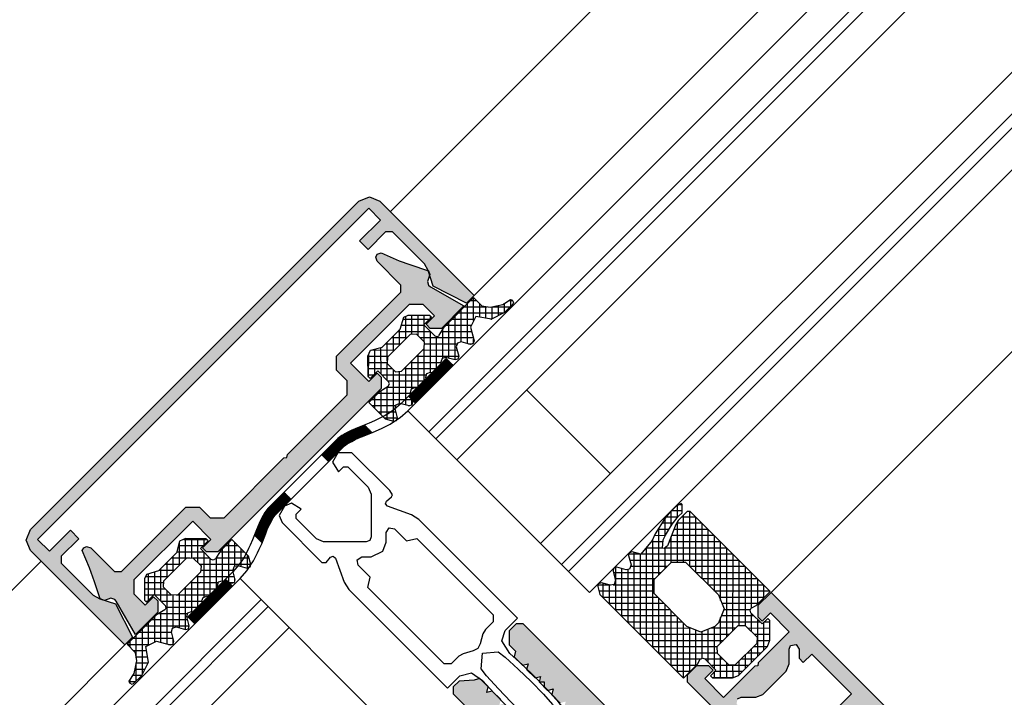
# Model space of a CAD drawing. Units: inches. Extents: x -964 to 38127, y -9554 to 17239.
# Drawn here: x 3870 to 3880, y -696 to -689 of the extents above; entities that cross this region are included whole.
import ezdxf

# ---------------------------------------------------------------- set-up
doc = ezdxf.new("R2010")
doc.units = ezdxf.units.IN
doc.header["$MEASUREMENT"] = 0
doc.linetypes.add('AUSGEZOGEN', pattern=[0])
doc.layers.add('SERRAMENTI', color=9, linetype='Continuous')
pattern_1 = [(270, (-1058177.459479412, -1107517.12373178), (0.0625, -2.811648535996632e-12), []), (359.9999999999999, (-1058177.459479412, -1107517.12373178), (2.811648535996632e-12, 0.0625), [])]

# ---------------------------------------------------------------- blocks, each defined once
blk = doc.blocks.new('A$C51453940')
at = {"linetype": 'Continuous'}
h = blk.add_hatch(dxfattribs=at)
h.set_pattern_fill('ANSI31,_I', color=256, scale=0.9, angle=270, style=2)
h.set_pattern_definition([(315, (-37790.18593197347, -21600.71485260077), (0.07954951288348662, 0.07954951288348658), [])])
h.paths.add_polyline_path([(2.023660249613994, 31.60108145053528), (3.023660249613958, 31.60108145053528), (3.023660249607929, 36.97987505188212), (2.023660249607929, 36.97987505188212)])
h.paths.add_polyline_path([(1.316984764904189, 24.67577429527955), (1.461297683003058, 25.04654898480657), (1.62622569819355, 25.41732367433345), (2.040279553328787, 26.37637033319334), (0.951061957318321, 26.37637033319333), (0.71031094138018, 25.81873403879941), (0.5379877897139513, 25.43133434214542), (0.3732823198806761, 25.00816626929009), (0.2409367410000051, 24.58943170712142), (0.0527412043738875, 24.00953925571957), (-1.306696503888816e-06, 23.48985643742344), (-1.306696503888816e-06, 21.17933419792098), (0.9999986933034961, 21.17933419792098), (0.9999986933034961, 23.43924153360058), (1.036853246274404, 23.8023770303298), (1.19328694389699, 24.2844007914574)])
h.paths.add_polyline_path([(0.9999986933034962, 15.80054059657414), (-1.306696503888816e-06, 15.80054059657414), (-1.306696503888815e-06, 13.49001835707168), (0.05274120437388711, 12.97033553877554), (0.2409367410000721, 12.39044308737351), (0.3732823198806705, 11.97170852520503), (0.5379877897139622, 11.54854045234969), (0.710310941380161, 11.16114075569569), (0.9510619573183284, 10.60350446130178), (2.040279553328784, 10.60350446130178), (1.626225698193546, 11.56255112016158), (1.461297683003072, 11.93332580968854), (1.31698476490419, 12.30410049921555), (1.193286943896986, 12.69547400303781), (1.036853246274404, 13.1774977641653), (0.9999986933034962, 13.54063326089454)])
h.paths.add_polyline_path([(3.023660249613958, 5.378793343959842), (2.023660249613995, 5.378793343959843), (2.023660249607929, -2.573870006017387e-07), (3.023660249607929, -2.573870006017387e-07)])
for p, q in [((3.023660249615205, 31.60108145053528), (2.023660249615205, 31.60108145053528)), ((2.040279553330038, 26.37637033319334), (0.9510619573193253, 26.37637033319334)), ((0.9999986933034961, 21.17933419792098), (-1.306696503888816e-06, 21.17933419792098)), ((0.9999986933034961, 15.80054059657414), (-1.306696503888816e-06, 15.80054059657414)), ((2.040279553330038, 10.60350446130178), (0.9510619573193253, 10.60350446130178)), ((3.023660249615205, 5.378793343959842), (2.023660249615205, 5.378793343959842))]:
    blk.add_line(p, q, dxfattribs=at)
at = {"color": 1, "linetype": 'Continuous'}
blk.add_lwpolyline([(3.023660249607929, 36.97987505188212), (3.023660249615205, 30.48993739725483), (2.94564620051824, 29.47525041262634), (2.821951998732402, 28.79549747646161), (2.718872894045489, 28.28053108686436), (2.430247057840461, 27.41538882203531), (2.285934139741585, 27.02401531821306), (2.079775930360483, 26.46785328392434), (1.626225698193593, 25.4173236743336), (1.461297683003068, 25.04654898480658), (1.316984764904191, 24.67577429527955), (1.193286943896965, 24.2844007914573), (1.036853246274404, 23.80237703032981), (0.9999986933034961, 23.43924153360058), (0.9999986933034961, 13.54063326089454), (1.036853246274404, 13.17749776416531), (1.193286943896965, 12.69547400303782), (1.316984764904191, 12.30410049921556), (1.461297683003068, 11.93332580968854), (1.626225698193593, 11.56255112016152), (2.079775930360483, 10.51202151057078), (2.285934139741585, 9.955859476282058), (2.430247057840461, 9.564485972459806), (2.718872894045489, 8.69934370763076), (2.821951998732402, 8.184377318033512), (2.94564620051824, 7.50462438186878), (3.023660249615205, 6.489937397240283), (3.023660249607929, -2.573870006017387e-07), (2.023660249607929, -2.573870006017387e-07), (2.023660249615205, 6.451551619680686), (1.952550433241413, 7.376438944331312), (1.839679834185517, 7.996711519848759), (1.750552518387849, 8.441977048387344), (1.486591368200607, 9.233188085840084), (1.347982546933054, 9.609092202768807), (1.151262077655701, 10.13979363205726), (0.7103109413801576, 11.16114075569567), (0.5379877897139522, 11.5485404523497), (0.3732823198806727, 11.97170852520503), (0.2409367410000414, 12.39044308737357), (0.05274120437388774, 12.97033553877554), (-1.306696503888816e-06, 13.49001835707168), (-1.306696503888816e-06, 23.48985643742344), (0.05274120437388774, 24.00953925571957), (0.2409367410000414, 24.58943170712155), (0.3732823198806727, 25.00816626929009), (0.5379877897139522, 25.43133434214542), (0.7103109413801576, 25.81873403879945), (1.151262077655701, 26.84008116243785), (1.347982546933054, 27.37078259172631), (1.486591368200607, 27.74668670865503), (1.750552518387849, 28.53789774610777), (1.839679834185517, 28.98316327464636), (1.952550433241413, 29.60343585016381), (2.023660249615205, 30.52832317481443), (2.023660249607929, 36.97987505188212)], close=True, dxfattribs=at)
blk = doc.blocks.new('224809')
at = {"color": 7, "linetype": 'AUSGEZOGEN'}
for p, q in [((-1.99999988, 10.39000034), (-2.85999966, 9.89000034)), ((-1.13999987, 9.89000034), (-1.99999988, 10.39000034)), ((-2.85999966, 9.89000034), (-3.68999982, 8.46000004)), ((-2.42999959, 8.94000053), (-1.99999952, 9.19000053)), ((-1.99999952, 9.19000053), (-1.56999958, 8.94000053)), ((-0.30999994, 8.46000004), (-1.13999987, 9.89000034)), ((-3.68999982, 8.46000004), (-3.87999988, 7.900000099999999)), ((-3.12999964, 7.73000145), (-2.42999959, 8.94000053)), ((-1.56999958, 8.94000053), (-0.86999953, 7.73000097)), ((-0.11999996, 7.88999987), (-0.30999994, 8.46000004)), ((-3.93999982, 7.38999987), (-4.02999973, 5.57000017)), ((-3.87999988, 7.900000099999999), (-3.93999982, 7.38999987)), ((-3.42999959, 5.69000149), (-3.32999945, 7.0700016)), ((-3.32999945, 7.0700016), (-3.12999964, 7.73000145)), ((-0.86999953, 7.73000097), (-0.67999953, 7.07000113)), ((-0.67999953, 7.07000113), (-0.57999951, 5.69000101)), ((-0.05999997, 7.38999987), (-0.11999996, 7.88999987)), ((0.03000003, 5.57000017), (-0.05999997, 7.38999987)), ((-4.03999949, 5.21000004), (-4.34999943, 4.88999987)), ((-4.02999973, 5.57000017), (-4.03999949, 5.21000004)), ((-3.45999956, 3.89000154), (-3.42999959, 5.69000149)), ((-0.57999951, 5.69000101), (-0.53999954, 3.89000106)), ((0.03000003, 5.21000004), (0.03000003, 5.57000017)), ((0.35000002, 4.88999987), (0.03000003, 5.21000004)), ((-4.34999943, 4.88999987), (-4.04999971, 4.57000017)), ((-4.04999971, 4.57000017), (-4.05999947, 3.81999993)), ((0.05000006, 4.57000017), (0.35000002, 4.88999987)), ((0.06000005, 3.81999993), (0.05000006, 4.57000017)), ((-4.05999947, 3.81999993), (-4.02999973, 2.07999992)), ((-3.42999959, 2.08000135), (-3.45999956, 3.89000154)), ((-0.53999954, 3.89000106), (-0.57999951, 2.08000088)), ((0.03000005, 2.07999992), (0.06000005, 3.81999993)), ((-4.02999973, 2.07999992), (-3.93999958, 0.34000003)), ((-3.32999945, 0.2800014), (-3.42999959, 2.08000135)), ((-0.57999951, 2.08000088), (-0.67999953, 0.28000093)), ((-0.05999994, 0.34000003), (0.03000005, 2.07999992)), ((-3.93999958, 0.34000003), (-4.28999949, -1.12)), ((-3.21999955, -0.58999908), (-3.32999945, 0.28000093)), ((-0.67999953, 0.28000093), (-0.77999949, -0.58999908)), ((0.18000007, -1), (-0.05999994, 0.34000003)), ((-1.99999952, -1.60999906), (-3.21999955, -0.58999908)), ((-0.77999949, -0.58999908), (-1.99999952, -1.60999906)), ((-6.99999952, -1.61000001), (-6.99999952, -15.75)), ((-5.24999952, -1.61000001), (-6.99999952, -1.61000001)), ((-4.28999949, -1.12), (-5.24999952, -1.61000001)), ((1.24000001, -1.61000001), (0.18000007, -1)), ((3, -1.61000001), (1.24000001, -1.61000001)), ((3.00000048, -15.75), (3.00000048, -1.60999966)), ((-3.9199996, -3.09999943), (-3.4199996, -2.96999955)), ((-3.4199996, -2.96999955), (-2.49999952, -2.43999958)), ((-2.49999952, -2.43999958), (-1.99999952, -2.29999948)), ((-1.99999952, -2.29999948), (-1.49999952, -2.43999958)), ((-1.49999952, -2.43999958), (-0.57999951, -2.96999955)), ((-0.57999951, -2.96999955), (-0.07999951, -3.09999943)), ((-5.49999952, -3.59999943), (-4.99999952, -3.09999943)), ((-5.49999952, -14.50999832), (-5.49999952, -3.59999847)), ((-4.99999952, -3.09999943), (-3.9199996, -3.09999943)), ((-0.07999951, -3.09999943), (1.00000048, -3.09999943)), ((1.00000048, -3.09999943), (1.50000048, -3.59999943)), ((1.50000048, -3.59999943), (1.50000048, -14.50999928)), ((-4.59999943, -15.10999775), (-5.49999952, -14.50999832)), ((1.50000048, -14.50999928), (0.6000005, -15.1099987)), ((-6.99999952, -15.75), (-6.80999947, -16.59000015)), ((-4.59999943, -16.80999756), (-4.59999943, -15.10999775)), ((0.6000005, -15.1099987), (0.6000005, -16.80999756)), ((2.81000042, -16.59000015), (3.00000048, -15.75)), ((-6.80999947, -16.59000015), (-5.71999931, -18.94000053)), ((-4.28999949, -17.26999855), (-4.59999943, -16.80999756)), ((-3.05999947, -16.46999741), (-3.74999952, -17.15999794)), ((-2.1699996, -16.03999901), (-3.05999947, -16.46999741)), ((-0.93999946, -16.46999741), (-2.1699996, -16.03999901)), ((-0.24999949, -17.15999794), (-0.93999946, -16.46999741)), ((0.6000005, -16.80999756), (0.29000047, -17.26999855)), ((1.72000051, -18.94000053), (2.81000042, -16.59000015)), ((-5.40999937, -20.95000076), (-2.34999943, -17.89999962)), ((-3.74999952, -17.15999794), (-4.28999949, -17.26999855)), ((-2.34999943, -17.89999962), (-1.99999952, -17.75)), ((-1.99999952, -17.75), (-1.6499995, -17.89999962)), ((-1.6499995, -17.89999962), (1.41000044, -20.95000076)), ((0.29000047, -17.26999855), (-0.24999949, -17.15999794)), ((-6.89999962, -19.37999916), (-6.99999952, -19.89999962)), ((-6.99999952, -19.89999962), (-6.99999952, -25.29999924)), ((-6.6699996, -19.29999924), (-6.89999962, -19.37999916)), ((-6.0199995, -19.36000061), (-6.6699996, -19.29999924)), ((-5.74999952, -19.23999977), (-6.0199995, -19.36000061)), ((-5.71999931, -18.94000053), (-5.74999952, -19.23999977)), ((1.75000048, -19.23999977), (1.72000051, -18.94000053)), ((2.02000046, -19.36000061), (1.75000048, -19.23999977)), ((2.68000054, -19.29999924), (2.02000046, -19.36000061)), ((3.00000048, -19.60000038), (2.68000054, -19.29999924)), ((3.00000048, -25.29999924), (3.00000048, -19.60000038)), ((-5.69999933, -21.65999985), (-5.40999937, -20.95000076)), ((-5.69999933, -24.60000038), (-5.69999933, -21.65999985)), ((1.41000044, -20.95000076), (1.70000052, -21.65999985)), ((1.70000052, -21.65999985), (1.70000052, -24.60000038)), ((-5.39999962, -24.89999962), (-5.69999933, -24.60000038)), ((-4.64999962, -24.89999962), (-5.39999962, -24.89999962)), ((-4.93999958, -26.01000023), (-4.64999962, -24.89999962)), ((0.65000045, -24.89999962), (0.94000047, -26.01000023)), ((1.40000045, -24.89999962), (0.65000045, -24.89999962)), ((1.70000052, -24.60000038), (1.40000045, -24.89999962)), ((-6.99999952, -25.29999924), (-5.99999952, -26.29999924)), ((2.71000051, -26.01000023), (3.00000048, -25.29999924)), ((-5.99999952, -26.29999924), (-4.93999958, -26.01000023)), ((0.94000047, -26.01000023), (1.65000045, -26.29999924)), ((1.65000045, -26.29999924), (2.71000051, -26.01000023))]:
    blk.add_line(p, q, dxfattribs=at)

msp = doc.modelspace()

# ---------------------------------------------------------------- hatches: boundary and pattern name
at = {"layer": 'SERRAMENTI'}
for points in [[(3870.493935430357, -694.4031391564113), (3870.450094809905, -694.297073139378), (3870.493935430284, -694.1910071222719), (3873.817337302062, -690.8676052507926), (3873.923403312176, -690.8237646374237), (3874.029469332087, -690.8676052549981), (3874.98406348667, -691.822199409673), (3874.906281745025, -691.8999811513113), (3874.568991810316, -691.7281542034962), (3874.518787228903, -691.5690551776988), (3874.479896355948, -691.5018800334637), (3874.156748556961, -691.1787322344517), (3874.08603787886, -691.1787322345317), (3873.909261183555, -691.3555089298152), (3873.824408369779, -691.2706561160358), (3874.036540404177, -691.0585240816563), (3873.916332251392, -690.9383159288609), (3870.564646108425, -694.2900020715224), (3870.68485426121, -694.410210224325), (3870.896986295524, -694.1980781900256), (3870.981839109299, -694.2829310038123), (3870.805062414078, -694.4597076990158), (3870.805062413994, -694.5304183771204), (3871.128210212981, -694.8535661761325), (3871.195385357132, -694.8924570491781), (3871.354484382919, -694.9426616306064), (3871.526311330781, -695.2799515652496), (3871.448529584941, -695.3577333110861)], [(3871.554595601978, -695.2516672940601), (3871.36014123715, -694.9157915730011), (3871.345999101512, -694.898821010267), (3871.305694015045, -694.8853859812789), (3871.24205440468, -694.9080133983643), (3871.197506675391, -694.8917499444633), (3871.139523921483, -694.7178016742382), (3871.088612233092, -694.5777945316204), (3871.017194448345, -694.4017249430526), (3871.031336583947, -694.3748548853673), (3871.058913748486, -694.3614198564665), (3871.102047262088, -694.3748548853309), (3871.3424635677, -694.6152711909654), (3871.413174245885, -694.6152711909654), (3872.063712484469, -693.964732952436), (3872.205133840715, -693.9647329523195), (3872.311199857904, -694.0707989695202), (3872.45262121415, -694.0707989695711), (3873.05719751216, -693.4662226716155), (3873.089017317219, -693.4626871377459), (3873.092552851173, -693.4308673326068), (3873.697129149183, -692.8262910346511), (3873.697129149066, -692.6848696784855), (3873.591063131877, -692.5788036612848), (3873.591063131924, -692.4373823051192), (3874.241601370675, -691.7868440664297), (3874.241601370675, -691.716133388245), (3874.001185065066, -691.4757170826106), (3873.987042929475, -691.4332906757463), (3874.001185065026, -691.4050064045496), (3874.043611472021, -691.3908642688311), (3874.22533791469, -691.4707673351277), (3874.333525252161, -691.5096582082169), (3874.519494335596, -691.5740049252763), (3874.533636471228, -691.6093602643723), (3874.51171616112, -691.6807780492072), (3874.522322762889, -691.7168404949898), (3874.541414645857, -691.73310395103), (3874.877997473752, -691.9282654225808), (3874.651723303716, -692.1545395925987), (3874.538586218659, -692.154539592635), (3874.496159811795, -692.1121131857635), (3874.581012625618, -692.0272603719404), (3874.467875540653, -691.9141232869642), (3874.326454184407, -691.9141232869206), (3873.732484488122, -692.5080929831511), (3873.916332251232, -692.6919407462683), (3874.001185064975, -692.6070879325398), (3874.04361146476, -692.6495143323318), (3874.043611463443, -692.7626514159401), (3872.38898159541, -694.4172812838206), (3872.275844511802, -694.4172812851302), (3872.23341811201, -694.3748548853382), (3872.318270925673, -694.2900020716897), (3872.134423162563, -694.1061543085652), (3871.540453395653, -694.7001240754234), (3871.54045339569, -694.8415454316691), (3871.653590480655, -694.9546825166453), (3871.738443294395, -694.8698297029096), (3871.780869701266, -694.9122561097811), (3871.780869701302, -695.02539319475)]]:
    msp.add_hatch(color=8, dxfattribs=at).paths.add_polyline_path(points)
h = msp.add_hatch(dxfattribs=at)
h.set_pattern_fill('ANSI37', color=1, scale=0.5, angle=135.0000000025775, style=0)
h.set_pattern_definition(pattern_1)
h.paths.add_polyline_path([(3874.086037882189, -693.0737784188877), (3873.916332247602, -692.9040727842857), (3874.030883546824, -692.7895214850705), (3874.114322151381, -692.7400240074621), (3874.126342963733, -692.715275268738), (3874.117857688791, -692.6954762824516), (3874.008256132751, -692.5858747264047), (3873.930474386747, -692.6636564724085), (3873.909261181852, -692.6424432675103), (3873.908554072328, -692.4352609720136), (3873.935424146934, -692.375864016698), (3874.052803861352, -692.3433371018673), (3874.233116103984, -692.1630248592464), (3874.27129986808, -692.0399882955808), (3874.316554699944, -692.0201892993409), (3874.531515159328, -692.0201892985624), (3874.552728364142, -692.0414025033806), (3874.474946624556, -692.1191842429598), (3874.584548176434, -692.2287857948522), (3874.611418208602, -692.2372711016924), (3874.624853258007, -692.2309071130348), (3874.62909587815, -692.2252502807441), (3874.678593355598, -692.1418116763507), (3874.976992436386, -691.8434125955955), (3875.061138147586, -691.9275583067993), (3875.143869612726, -691.9409933398256), (3875.271855935833, -691.9120020056998), (3875.34963770867, -691.8625044773053), (3875.368729557107, -691.8674542707795), (3875.381457534393, -691.8929100567966), (3875.375093561903, -691.9105877263846), (3875.291654940553, -691.994026347731), (3875.157304645123, -692.0619086354036), (3874.99891270911, -692.033624357251), (3874.945172627609, -692.1425187817349), (3874.982649284957, -692.280404607618), (3874.974871101142, -692.3093960089591), (3874.946586822913, -692.3164670696551), (3874.850420274372, -692.2924254455265), (3874.813650740172, -692.3037391256639), (3874.802337059205, -692.3405086606854), (3874.827085806526, -692.4359680860343), (3874.819307622711, -692.4649594873754), (3874.791023344482, -692.4720305480714), (3874.694856829941, -692.4479888899423), (3874.658087261741, -692.4593026040802), (3874.646773546861, -692.4960721730149), (3874.671522294098, -692.5915315984439), (3874.661622809104, -692.6226443009709), (3874.635459866055, -692.6275940264877), (3874.539293317597, -692.6021381901282), (3874.502523766354, -692.6148660994568), (3874.491210069253, -692.651635650609), (3874.51595881649, -692.747095076038), (3874.508887755626, -692.7753793544307), (3874.479896370663, -692.7831575218643), (3874.383729831345, -692.7577016763589), (3874.346960271007, -692.7690153827189), (3874.334939463508, -692.8064920441884), (3874.36039531682, -692.9026585756928), (3874.353324256783, -692.9309428532633), (3874.324332872395, -692.9387210201148), (3874.232408976681, -692.9146793796008), (3874.185739926947, -692.9302357267716), (3874.180790184386, -692.966298171892), (3874.205538915492, -693.0589291565611), (3874.194225217485, -693.0914560707006), (3874.168769364165, -693.0956987078807)])
h.paths.add_polyline_path([(3874.186447050692, -692.5929457935326), (3874.24655112793, -692.5879960424991), (3874.477067937867, -692.3574792325799), (3874.480603451982, -692.294546738869), (3874.398579067521, -692.2125223544044), (3874.335646577347, -692.2160578720486), (3874.105129751031, -692.446574698346), (3874.101594216503, -692.5095072053937), (3874.177961751669, -692.585874740571)], flags=16)
h = msp.add_hatch(dxfattribs=at)
h.set_pattern_fill('ANSI37', color=1, scale=0.5, angle=135.0000000025775, style=0)
h.set_pattern_definition(pattern_1)
h.paths.add_polyline_path([(3877.137203710132, -695.170350085149), (3876.804863523052, -694.8380098980397), (3876.804863523015, -694.696588541794), (3876.981640218237, -694.5198118465833), (3877.123061574483, -694.5198118466342), (3877.455401761563, -694.8521520337436), (3877.513384517693, -694.9935733899092), (3877.455401761632, -695.134994746235), (3877.42004642254, -695.1703500853237), (3877.27862506629, -695.2283328412941)], flags=16)
h.paths.add_polyline_path([(3877.978660708926, -694.8167966239616), (3877.169023444534, -694.0071593594967), (3877.140739173301, -694.0071593595403), (3877.049522398553, -694.0983761342777), (3877.024066554495, -694.1393883275141), (3876.941335060983, -694.3550558958505), (3876.907393935646, -694.3819259534557), (3876.889716265934, -694.3769762060747), (3876.894666013519, -694.2928304991128), (3876.918707644068, -694.2461614514814), (3876.959012730622, -694.17898630729), (3876.988711215443, -694.135145686827), (3877.052350825688, -694.0559497274062), (3877.08699905801, -694.0198872815436), (3877.088413272344, -693.9364486805698), (3877.077806670532, -693.9272562925526), (3877.026187874784, -693.9534192441188), (3876.980933040733, -694.0000882917138), (3876.946284808539, -694.0389791646285), (3876.913757896578, -694.0799913579522), (3876.815470054011, -694.2348477430551), (3876.784357355598, -694.3013157804726), (3876.671220270662, -694.439908709579), (3876.582831922933, -694.416574185836), (3876.550305011016, -694.4278878942987), (3876.546062370373, -694.4533437383925), (3876.570811107653, -694.545974726765), (3876.555961865321, -694.5905224539147), (3876.520606526188, -694.5961793082297), (3876.427268431165, -694.5721376775891), (3876.394034412355, -694.5841584929494), (3876.391205985175, -694.6110285506711), (3876.415247615801, -694.7015382185982), (3876.398984159925, -694.7475001592957), (3876.363628820793, -694.7531570136107), (3876.2709978325, -694.7284082762399), (3876.238470920587, -694.7397219846953), (3876.234228279864, -694.7651778288764), (3876.256148590088, -694.8479093222104), (3877.101848328621, -695.6936090608269), (3877.243269684834, -695.5521877046249), (3877.272261062761, -695.5019831232476), (3877.297716906978, -695.4906694147485), (3877.317515895982, -695.4991546952133), (3877.430652953539, -695.6122917527737), (3877.374084411069, -695.6688602952399), (3877.395297614479, -695.6900734986539), (3877.597530153958, -695.6900734986611), (3877.659048443922, -695.6667389749691), (3877.952497758153, -695.3732896607671), (3877.975125175079, -695.3096500505617), (3877.975125175042, -695.1102459381418), (3877.953912042383, -695.0890328054793), (3877.897343499913, -695.1456013479383), (3877.784206377906, -695.0324642259202), (3877.775721098231, -695.0055941698793), (3877.787034806566, -694.9872093936483), (3877.837239388111, -694.9582180155612)])
h.paths.add_polyline_path([(3877.727637837041, -695.1597434481719), (3877.846431811675, -695.278537422817), (3877.84289620701, -695.3414698556207), (3877.626521531969, -695.5578445306364), (3877.563589099169, -695.5613801352938), (3877.444795124538, -695.4425861606487), (3877.442673802572, -695.3739968012214), (3877.656927157332, -695.1597434464838)], flags=16)
h = msp.add_hatch(dxfattribs=at)
h.set_pattern_fill('ANSI37', color=1, scale=0.5, angle=135.0000000025775, style=0)
h.set_pattern_definition([(359.9999999999999, (1110696.750157515, 1061357.085710007), (-2.81164506654968e-12, -0.0625), []), (270, (1110696.750157515, 1061357.085710007), (-0.0625, 2.81164506654968e-12), [])])
h.paths.add_polyline_path([(3872.70010859819, -694.4597077027629), (3872.530402963599, -694.2900020681609), (3872.415851664377, -694.4045533673689), (3872.366354186845, -694.4879919718423), (3872.34160544804, -694.5000127842777), (3872.321806461754, -694.4915275093281), (3872.212204905714, -694.3819259532811), (3872.289986651722, -694.3041442072845), (3872.268773446827, -694.2829310023862), (3872.061591151414, -694.2822238927602), (3872.002194196015, -694.3090939674421), (3871.96966728117, -694.4264736818641), (3871.789355038538, -694.6067859244777), (3871.666318474949, -694.644969688472), (3871.646519478702, -694.6902245203437), (3871.646519477908, -694.9051849797233), (3871.667732682723, -694.9263981845415), (3871.745514422309, -694.8486164449623), (3871.855115974191, -694.9582179968547), (3871.863601280951, -694.9850880291033), (3871.857237292286, -694.9985230785005), (3871.851580459992, -695.0027656986476), (3871.768141855602, -695.0522631760887), (3871.469742774898, -695.3506622567638), (3871.553888486098, -695.4348079679748), (3871.567323519033, -695.5175394332018), (3871.538332184897, -695.6455257562975), (3871.488834656491, -695.7233075291351), (3871.493784449965, -695.7423993775719), (3871.519240235983, -695.7551273548579), (3871.536917905571, -695.7487633823748), (3871.620356526924, -695.6653247610284), (3871.688238814691, -695.5309744655224), (3871.659954536553, -695.3725825295096), (3871.768848960965, -695.3188424480959), (3871.90673478692, -695.3563191053745), (3871.935726188265, -695.3485409215627), (3871.942797248965, -695.3202566433374), (3871.918755624756, -695.22409009488), (3871.930069304901, -695.1873205606735), (3871.966838839922, -695.1760068797139), (3872.062298265351, -695.2007556269582), (3872.091289666612, -695.1929774432338), (3872.098360727392, -695.1646931649211), (3872.07431906927, -695.068526650377), (3872.085632783332, -695.0317570822572), (3872.12240235227, -695.0204433673844), (3872.217861777695, -695.0451921146287), (3872.248974480302, -695.0352926295509), (3872.253924205739, -695.0091296865849), (3872.228468369387, -694.9129631381275), (3872.241196278719, -694.8761935868879), (3872.277965829959, -694.8648798897029), (3872.373425255304, -694.8896286370345), (3872.401709533697, -694.8825575761712), (3872.40948770121, -694.8535661911283), (3872.38403185572, -694.7573996518095), (3872.395345561999, -694.720630091555), (3872.432822223469, -694.70860928406), (3872.528988754973, -694.7340651373797), (3872.557273032544, -694.7269940773458), (3872.565051199399, -694.6980026929577), (3872.541009558892, -694.6060787972365), (3872.556565906063, -694.5594097475023), (3872.592628351187, -694.5544600049525), (3872.685259335936, -694.5792087359787), (3872.717786250076, -694.5678950379788), (3872.72202888726, -694.5424391846591)])
h.paths.add_polyline_path([(3872.219275972828, -694.5601168712219), (3872.214326221867, -694.6202209483799), (3871.98380941185, -694.8507377583792), (3871.920876918215, -694.8542732724), (3871.838852533758, -694.7722488879353), (3871.842388051329, -694.7093163978407), (3872.072904877648, -694.4787995715433), (3872.13583738478, -694.4752640369388), (3872.212204919946, -694.5516315721161)], flags=16)
h = msp.add_hatch(color=8, dxfattribs=at)
h.paths.add_polyline_path([(3885.319136193706, -702.3467767476304), (3881.984420623845, -705.6814923171896), (3881.878354471482, -705.7253327275666), (3881.772288589906, -705.6814923169786), (3874.453733404891, -698.3629371312982), (3874.585255983839, -698.2285876794394), (3874.701221048381, -698.2285870055839), (3874.743646807197, -698.2710127649025), (3874.658793939787, -698.3558656324731), (3874.849713634063, -698.5467853267673), (3875.16437620567, -698.2321227551929), (3875.196195795259, -698.2285870055257), (3875.199731544515, -698.1967674161842), (3875.514393981779, -697.8821049791131), (3875.323474287256, -697.6911852850662), (3875.238621487093, -697.7760380852178), (3875.196195728029, -697.7336123259865), (3875.196195795001, -697.6077473380992), (3875.28811894825, -697.5144085896809), (3875.358829626479, -697.5144085897318), (3876.21442926304, -698.3700082263658), (3876.285139940854, -698.3700082264895), (3876.681119765373, -697.9740284020063), (3876.724253187029, -697.8842256739936), (3876.681119765875, -697.761896367947), (3874.77193145638, -695.8527080582771), (3874.771224333228, -695.7827045031645), (3874.831328436689, -695.7226003997112), (3874.982649244714, -695.7127009478118), (3875.040520878625, -695.6971746624677), (3875.040985828047, -695.6974983613381), (3875.126191565581, -695.7827040987086), (3875.11134292767, -695.838566138822), (3875.165576900632, -695.8241489293123), (3875.185589128978, -695.846344309588), (3875.252090094858, -695.9151786427228), (3875.238622364028, -695.9658455751905), (3875.288285027571, -695.9526435730859), (3875.306504389482, -695.9715022111614), (3875.360244522428, -696.0238281319598), (3875.361658717491, -696.0676687283394), (3875.372667567219, -696.0676687315117), (3875.365900721401, -696.0931239324109), (3875.4184110352, -696.0791662130341), (3875.432369416008, -696.0931245940064), (3875.477388583604, -696.1339011169312), (3875.508029874985, -696.1645424083163), (3875.493180157515, -696.2204033686994), (3875.549042197545, -696.2055547308755), (3875.635309311219, -696.2918218445611), (3875.620459593832, -696.3476828050316), (3875.676320554798, -696.3328330881395), (3875.762587668592, -696.4191002017815), (3875.747739030769, -696.4749622419749), (3875.803599991195, -696.4601125245517), (3875.889867104746, -696.5463796381136), (3875.875018466963, -696.6022416785108), (3875.930879427513, -696.5873919608839), (3876.06876503388, -696.7252775672587), (3876.28513994121, -696.7832604366322), (3876.384135133838, -696.7578049544954), (3876.408883627795, -696.6595167497344), (3876.351607746634, -696.4424348547018), (3876.277362397894, -696.3681895067766), (3876.292211036009, -696.3123274658847), (3876.23634899631, -696.3271761046981), (3876.150082961743, -696.2409100697896), (3876.164931599567, -696.1850480297635), (3876.109070638973, -696.1998977475141), (3876.022803524931, -696.11363063297), (3876.03765216325, -696.0577685935987), (3875.981791202081, -696.0726183101197), (3875.895524088653, -695.9863511966814), (3875.910373806164, -695.9304902360072), (3875.854511765599, -695.9453388741149), (3875.768244652172, -695.859071760684), (3875.783094369766, -695.8032108000898), (3875.72973870848, -695.8173932193877), (3875.719454748905, -695.8060392535608), (3875.694705989066, -695.7798763149967), (3875.693998865874, -695.7353285799891), (3875.650158286615, -695.7339143679619), (3875.64249368148, -695.7260426160046), (3875.655814932747, -695.6759313628991), (3875.606900054318, -695.6889345788131), (3875.514878187598, -695.6000320704825), (3875.52853549676, -695.5486519265669), (3875.476308547586, -695.5625356020009), (3875.429541412464, -695.5203685207798), (3875.387114140354, -695.477941248666), (3875.401256060319, -695.4213724904457), (3875.337616881221, -695.3577333113408), (3875.337616881268, -695.2163119551751), (3875.408327559457, -695.1456012769977), (3875.478331519698, -695.144894559051), (3877.388226546107, -697.0547895862965), (3877.478029274902, -697.0979232781592), (3877.600358581156, -697.0547895863037), (3877.996338270183, -696.6588098973134), (3877.996338270226, -696.588099218845), (3877.140738633789, -695.7324995826621), (3877.140738633712, -695.66178890439), (3877.234077517307, -695.5698656159784), (3877.359942438179, -695.5698656160293), (3877.40236819749, -695.6122913750132), (3877.317515328927, -695.6971442434133), (3877.508435023286, -695.8880639377876), (3877.823097595632, -695.5734013654637), (3877.854917185141, -695.5698656158838), (3877.858452934561, -695.5380460265424), (3878.173115505837, -695.2233834552953), (3877.982195811561, -695.032463761001), (3877.89734294431, -695.117316628237), (3877.854917184668, -695.0748908694204), (3877.85491772394, -694.9589259396289), (3877.989267310651, -694.8274032258541), (3885.308530293049, -702.1466662089133), (3885.351663850113, -702.2449540086291)])
h.paths.add_polyline_path([(3884.855275127265, -701.9903956746475), (3878.922648586515, -696.0577691330309), (3875.684099312231, -699.2963184070231), (3881.61672585315, -705.2289449484797)], flags=16)
h.paths.add_polyline_path([(3878.484241787919, -696.1991902192149), (3878.487777537754, -696.1673706297861), (3878.802440109193, -695.852708058379), (3878.399389460261, -695.4496574094064), (3878.314536592603, -695.5345102770643), (3878.272109753729, -695.492083437688), (3878.272817281439, -695.3994528926833), (3878.240997421763, -695.353490574189), (3878.186550166858, -695.3640975533835), (3878.172407708611, -695.3994523523852), (3878.172407438811, -695.549358915332), (3878.142709352527, -695.6214838392898), (3877.906535677535, -695.8576575142633), (3877.833703764765, -695.886649151731), (3877.685211179436, -695.8866488819313), (3877.649149121535, -695.901498598656), (3877.638542412256, -695.9559455834733), (3877.685211719523, -695.9870584550426), (3877.777135007032, -695.987058184588), (3877.819561845616, -696.0294850240007), (3877.73470897779, -696.1143378918186), (3878.137759626887, -696.5173885406239), (3878.452422198821, -696.2027259687147)], flags=16)
h.paths.add_polyline_path([(3877.331658057592, -697.3234901095984), (3877.331658057963, -697.2527794314574), (3876.808399471796, -696.7295208455744), (3876.737688793779, -696.7295208452397), (3876.355851024386, -697.1113586146002), (3876.355851024629, -697.182069292865), (3876.879109610425, -697.7053278787043), (3876.949820288486, -697.7053278789153)], flags=16)
h.paths.add_polyline_path([(3876.14371858567, -698.5114295830626), (3875.740667935876, -698.1083789335589), (3875.655815135466, -698.1932317339579), (3875.613388296635, -698.1508048947926), (3875.61338876927, -698.0588814051061), (3875.582275830166, -698.0122121653021), (3875.527828778129, -698.0228189420359), (3875.513686184022, -698.0581738766541), (3875.512979330655, -698.2073735853828), (3875.483987693551, -698.280205498033), (3875.247814153314, -698.5163790382485), (3875.175688960007, -698.5460773938667), (3875.025782531935, -698.5460775291922), (3874.990427597229, -698.5602201228812), (3874.97982088742, -698.6146671079969), (3875.02649006046, -698.6457801140259), (3875.118413617151, -698.6457795743972), (3875.160840455654, -698.6882064137226), (3875.075987588487, -698.7730592808857), (3875.479038237419, -699.176109929851), (3875.793700808859, -698.8614473584366), (3875.825520398248, -698.8579116089004), (3875.829056147952, -698.8260920193479)], flags=16)

# ---------------------------------------------------------------- linework, layer by layer
at = {"layer": 'SERRAMENTI', "linetype": 'Continuous'}
for p, q in [((3874.135535349345, -690.9736712721551), (3950.000001450077, -615.1092051782489)), ((3874.984063486711, -691.8221994095929), (3950.000001450077, -616.8062614529863)), ((3950.000001450077, -622.8166690928647), (3877.989267310768, -694.8274032256868)), ((3876.362921713946, -693.6253216975438), (3875.514393576617, -692.776793560135)), ((3876.150789679632, -694.8274032256722), (3874.312312048576, -692.988925594449)), ((3761.477910918213, -803.6312956931524), (3870.600001447419, -694.5092051737574)), ((3874.453733404873, -696.5244595002714), (3872.615255773821, -694.6859818690555)), ((3761.852320812392, -804.9539420737365), (3871.448529584788, -695.3577333112025))]:
    msp.add_line(p, q, dxfattribs=at)
at = {"layer": 'SERRAMENTI', "color": 4, "linetype": 'Continuous'}
for p, q in [((3949.505026703224, -617.7962109465752), (3874.312312048318, -692.988925594711)), ((3950.494976196926, -617.796210946568), (3874.807286795385, -693.4839003413053)), ((3949.717158737581, -618.008342980911), (3874.524444082916, -693.2010576288067)), ((3949.787869415719, -618.0790536590375), (3874.595154761046, -693.2717683069477)), ((3949.505026703326, -620.4832167150762), (3875.655814932714, -694.3324284787068)), ((3949.717158737665, -620.6953487494338), (3875.867946967053, -694.5445605130717)), ((3949.787869415795, -620.7660594275749), (3875.938657645183, -694.6152711912055)), ((3950.000001450077, -620.9781914618743), (3876.150789679501, -694.8274032258032)), ((3872.615255773821, -694.6859818690555), (3761.427839262447, -805.8733983704242)), ((3872.82738780816, -694.8981139034131), (3761.639971296805, -806.0855304047673)), ((3872.89809848629, -694.9688245815469), (3761.710681974939, -806.1562410828938)), ((3873.11023052063, -695.1809566159045), (3761.9228140093, -806.3683731172296))]:
    msp.add_line(p, q, dxfattribs=at)
at = {"layer": 'SERRAMENTI', "color": 8, "linetype": 'AUSGEZOGEN'}
for p, q in [((3878.172407708284, -695.3994523528436), (3878.186550167102, -695.3640975532817)), ((3878.186550167102, -695.3640975532817), (3878.240997421643, -695.3534905740071)), ((3878.240997421643, -695.3534905740071), (3878.272817281297, -695.3994528930616)), ((3878.172407438818, -695.5493589147718), (3878.172407708284, -695.3994523528436)), ((3878.272817281297, -695.3994528930616), (3878.272109753809, -695.4920834380155)), ((3878.314536592741, -695.5345102769479), (3878.399389460163, -695.4496574095301)), ((3878.399389460163, -695.4496574095301), (3878.802440109059, -695.8527080584663)), ((3878.14270935284, -695.6214838389697), (3878.172407438818, -695.5493589147718)), ((3878.272109753809, -695.4920834380155), (3878.314536592741, -695.5345102769479)), ((3877.906535677284, -695.8576575145034), (3878.14270935284, -695.6214838389697)), ((3877.833703765038, -695.8866491513527), (3877.906535677284, -695.8576575145034)), ((3878.802440109059, -695.8527080584663), (3878.487777537757, -696.1673706297352)), ((3877.649149121491, -695.9014985988524), (3877.685211179203, -695.8866488818876)), ((3877.685211179203, -695.8866488818876), (3877.833703765038, -695.8866491513527))]:
    msp.add_line(p, q, dxfattribs=at)
at = {"layer": 'SERRAMENTI', "color": 8, "linetype": 'Continuous'}
for points in [[(3871.448529584941, -695.3577333110861), (3870.493935430357, -694.4031391564113), (3870.450094809905, -694.297073139378), (3870.493935430284, -694.1910071222719), (3873.817337302062, -690.8676052507926), (3873.923403312176, -690.8237646374164), (3874.029469332087, -690.8676052549981), (3874.98406348667, -691.822199409673), (3874.906281745025, -691.8999811513113), (3874.568991810316, -691.7281542034962), (3874.518787228903, -691.5690551776988), (3874.479896355944, -691.5018800334637), (3874.156748556961, -691.1787322344517), (3874.08603787886, -691.1787322345317), (3873.909261183555, -691.3555089298152), (3873.824408369779, -691.2706561160358), (3874.036540404177, -691.0585240816563), (3873.916332251392, -690.9383159288609), (3870.564646108425, -694.2900020715297), (3870.68485426121, -694.410210224325), (3870.896986295524, -694.1980781900256), (3870.981839109299, -694.2829310038123), (3870.805062414081, -694.4597076990158), (3870.805062413994, -694.5304183771204), (3871.128210212977, -694.8535661761325), (3871.195385357129, -694.8924570491781), (3871.354484382915, -694.9426616306064), (3871.526311330781, -695.2799515652496)], [(3874.086037882189, -693.0737784188877), (3873.916332247602, -692.9040727842857), (3874.030883546824, -692.7895214850705), (3874.114322151381, -692.7400240074621), (3874.126342963733, -692.715275268738), (3874.117857688791, -692.6954762824516), (3874.008256132751, -692.5858747264047), (3873.930474386747, -692.6636564724085), (3873.909261181852, -692.6424432675103), (3873.908554072328, -692.4352609720136), (3873.935424146934, -692.375864016698), (3874.052803861352, -692.3433371018673), (3874.233116103984, -692.1630248592464), (3874.27129986808, -692.0399882955808), (3874.316554699944, -692.0201892993409), (3874.531515159328, -692.0201892985624), (3874.552728364142, -692.0414025033806), (3874.474946624556, -692.1191842429598), (3874.584548176434, -692.2287857948522), (3874.611418208602, -692.2372711016924), (3874.624853258007, -692.2309071130348), (3874.62909587815, -692.2252502807441), (3874.678593355598, -692.1418116763507), (3874.976992436386, -691.8434125955955), (3875.061138147586, -691.9275583067993), (3875.143869612726, -691.9409933398256), (3875.271855935833, -691.9120020056998), (3875.34963770867, -691.8625044773053), (3875.368729557107, -691.8674542707795), (3875.381457534393, -691.8929100567966), (3875.375093561903, -691.9105877263846), (3875.291654940553, -691.994026347731), (3875.157304645123, -692.0619086354036), (3874.99891270911, -692.033624357251), (3874.945172627609, -692.1425187817349), (3874.982649284957, -692.280404607618), (3874.974871101142, -692.3093960089591), (3874.946586822913, -692.3164670696551), (3874.850420274372, -692.2924254455265), (3874.813650740172, -692.3037391256639), (3874.802337059205, -692.3405086606854), (3874.827085806526, -692.4359680860343), (3874.819307622711, -692.4649594873754), (3874.791023344482, -692.4720305480714), (3874.694856829941, -692.4479888899423), (3874.658087261741, -692.4593026040802), (3874.646773546861, -692.4960721730149), (3874.671522294098, -692.5915315984439), (3874.661622809104, -692.6226443009709), (3874.635459866055, -692.6275940264877), (3874.539293317597, -692.6021381901282), (3874.502523766354, -692.6148660994568), (3874.491210069253, -692.651635650609), (3874.51595881649, -692.747095076038), (3874.508887755626, -692.7753793544307), (3874.479896370663, -692.7831575218643), (3874.383729831345, -692.7577016763589), (3874.346960271007, -692.7690153827189), (3874.334939463508, -692.8064920441884), (3874.36039531682, -692.9026585756928), (3874.353324256783, -692.9309428532633), (3874.324332872395, -692.9387210201148), (3874.232408976681, -692.9146793796008), (3874.185739926947, -692.9302357267716), (3874.180790184386, -692.966298171892), (3874.205538915492, -693.0589291565611), (3874.194225217485, -693.0914560707006), (3874.168769364165, -693.0956987078807)], [(3872.70010859819, -694.4597077027629), (3872.530402963599, -694.2900020681609), (3872.415851664377, -694.4045533673689), (3872.366354186845, -694.4879919718423), (3872.34160544804, -694.5000127842777), (3872.321806461754, -694.4915275093281), (3872.212204905714, -694.3819259532811), (3872.289986651722, -694.3041442072845), (3872.268773446827, -694.2829310023862), (3872.061591151414, -694.2822238927602), (3872.002194196015, -694.3090939674421), (3871.96966728117, -694.4264736818641), (3871.789355038538, -694.6067859244777), (3871.666318474949, -694.644969688472), (3871.646519478702, -694.6902245203437), (3871.646519477908, -694.9051849797233), (3871.667732682723, -694.9263981845415), (3871.745514422309, -694.8486164449623), (3871.855115974191, -694.9582179968547), (3871.863601280951, -694.9850880291033), (3871.857237292286, -694.9985230785005), (3871.851580459992, -695.0027656986476), (3871.768141855602, -695.0522631760887), (3871.469742774898, -695.3506622567638), (3871.553888486098, -695.4348079679748), (3871.567323519033, -695.5175394332018), (3871.538332184897, -695.6455257562975), (3871.488834656491, -695.7233075291351), (3871.493784449965, -695.7423993775719), (3871.519240235983, -695.7551273548579), (3871.536917905571, -695.7487633823748), (3871.620356526924, -695.6653247610284), (3871.688238814691, -695.5309744655224), (3871.659954536553, -695.3725825295096), (3871.768848960965, -695.3188424480959), (3871.90673478692, -695.3563191053745), (3871.935726188265, -695.3485409215627), (3871.942797248965, -695.3202566433374), (3871.918755624756, -695.22409009488), (3871.930069304901, -695.1873205606735), (3871.966838839922, -695.1760068797139), (3872.062298265351, -695.2007556269582), (3872.091289666612, -695.1929774432338), (3872.098360727392, -695.1646931649211), (3872.07431906927, -695.068526650377), (3872.085632783332, -695.0317570822572), (3872.12240235227, -695.0204433673844), (3872.217861777695, -695.0451921146287), (3872.248974480302, -695.0352926295509), (3872.253924205739, -695.0091296865849), (3872.228468369387, -694.9129631381275), (3872.241196278719, -694.8761935868879), (3872.277965829959, -694.8648798897029), (3872.373425255304, -694.8896286370345), (3872.401709533697, -694.8825575761712), (3872.40948770121, -694.8535661911283), (3872.38403185572, -694.7573996518095), (3872.395345561999, -694.720630091555), (3872.432822223469, -694.70860928406), (3872.528988754973, -694.7340651373797), (3872.557273032544, -694.7269940773458), (3872.565051199399, -694.6980026929577), (3872.541009558892, -694.6060787972365), (3872.556565906063, -694.5594097475023), (3872.592628351187, -694.5544600049525), (3872.685259335936, -694.5792087359787), (3872.717786250076, -694.5678950379788), (3872.72202888726, -694.5424391846591)], [(3877.137203710132, -695.170350085149), (3876.804863523052, -694.8380098980397), (3876.804863523015, -694.696588541794), (3876.981640218237, -694.5198118465833), (3877.123061574483, -694.5198118466342), (3877.455401761563, -694.8521520337436), (3877.513384517693, -694.9935733899092), (3877.455401761632, -695.134994746235), (3877.42004642254, -695.1703500853237), (3877.27862506629, -695.2283328412941)], [(3877.727637837041, -695.1597434481719), (3877.846431811675, -695.278537422817), (3877.84289620701, -695.3414698556207), (3877.626521531969, -695.5578445306364), (3877.563589099169, -695.5613801352938), (3877.444795124538, -695.4425861606487), (3877.442673802572, -695.3739968012214), (3877.656927157332, -695.1597434464838)]]:
    msp.add_lwpolyline(points, close=True, dxfattribs=at)
for points in [[(3871.554595601978, -695.2516672940601), (3871.36014123715, -694.9157915730011), (3871.345999101512, -694.898821010267), (3871.305694015045, -694.8853859812789), (3871.24205440468, -694.9080133983643), (3871.197506675391, -694.8917499444633), (3871.139523921483, -694.7178016742382), (3871.088612233092, -694.5777945316204), (3871.017194448345, -694.4017249430526), (3871.031336583947, -694.3748548853673), (3871.058913748486, -694.3614198564665), (3871.102047262088, -694.3748548853309), (3871.3424635677, -694.6152711909654), (3871.413174245885, -694.6152711909654), (3872.063712484469, -693.964732952436), (3872.205133840715, -693.9647329523195), (3872.311199857904, -694.0707989695202), (3872.45262121415, -694.0707989695711), (3873.05719751216, -693.4662226716155), (3873.089017317219, -693.4626871377459), (3873.092552851173, -693.4308673326068), (3873.697129149183, -692.8262910346511), (3873.697129149066, -692.6848696784855), (3873.591063131877, -692.5788036612848), (3873.591063131924, -692.4373823051192), (3874.241601370675, -691.7868440664297), (3874.241601370675, -691.716133388245), (3874.001185065066, -691.4757170826106), (3873.987042929475, -691.4332906757463), (3874.001185065026, -691.4050064045496), (3874.043611472021, -691.3908642688311), (3874.22533791469, -691.4707673351277), (3874.333525252161, -691.5096582082169), (3874.519494335596, -691.5740049252763), (3874.533636471228, -691.6093602643723), (3874.51171616112, -691.6807780492072), (3874.522322762889, -691.7168404949898), (3874.541414645857, -691.73310395103), (3874.877997473752, -691.9282654225808), (3874.651723303716, -692.1545395925987), (3874.538586218659, -692.154539592635), (3874.496159811795, -692.1121131857635), (3874.581012625618, -692.0272603719404), (3874.467875540653, -691.9141232869642), (3874.326454184407, -691.9141232869206), (3873.732484488122, -692.5080929831511), (3873.916332251232, -692.6919407462683), (3874.001185064975, -692.6070879325398), (3874.04361146476, -692.6495143323318), (3874.043611463443, -692.7626514159401), (3872.38898159541, -694.4172812838206), (3872.275844511802, -694.4172812851302), (3872.23341811201, -694.3748548853382), (3872.318270925673, -694.2900020716897), (3872.134423162563, -694.1061543085652), (3871.540453395653, -694.7001240754234), (3871.54045339569, -694.8415454316691), (3871.653590480655, -694.9546825166453), (3871.738443294395, -694.8698297029096), (3871.780869701266, -694.9122561097811), (3871.780869701302, -695.02539319475), (3871.554595551432, -695.2516673445989)], [(3874.186447050692, -692.5929457935326), (3874.24655112793, -692.5879960424991), (3874.477067937867, -692.3574792325799), (3874.480603451982, -692.294546738869), (3874.398579067521, -692.2125223544044), (3874.335646577347, -692.2160578720486), (3874.105129751031, -692.446574698346), (3874.101594216503, -692.5095072053937), (3874.177961751669, -692.585874740571), (3874.186447033735, -692.5929458104929)], [(3877.978660708926, -694.8167966239616), (3877.169023444534, -694.0071593594967), (3877.140739173301, -694.0071593595403), (3877.049522398553, -694.0983761342777), (3877.024066554495, -694.1393883275141), (3876.941335060983, -694.3550558958505), (3876.907393935646, -694.3819259534557), (3876.889716265934, -694.3769762060747), (3876.894666013519, -694.2928304991128), (3876.918707644068, -694.2461614514814), (3876.959012730622, -694.17898630729), (3876.988711215443, -694.135145686827), (3877.052350825688, -694.0559497274062), (3877.08699905801, -694.0198872815436), (3877.088413272344, -693.9364486805698), (3877.077806670532, -693.9272562925526), (3877.026187874784, -693.9534192441188), (3876.980933040733, -694.0000882917138), (3876.946284808539, -694.0389791646285), (3876.913757896578, -694.0799913579522), (3876.815470054011, -694.2348477430551), (3876.784357355598, -694.3013157804726), (3876.671220270662, -694.439908709579), (3876.582831922933, -694.416574185836), (3876.550305011016, -694.4278878942987), (3876.546062370373, -694.4533437383925), (3876.570811107653, -694.545974726765), (3876.555961865321, -694.5905224539147), (3876.520606526188, -694.5961793082297), (3876.427268431165, -694.5721376775891), (3876.394034412355, -694.5841584929494), (3876.391205985175, -694.6110285506711), (3876.415247615801, -694.7015382185982), (3876.398984159925, -694.7475001592957), (3876.363628820793, -694.7531570136107), (3876.2709978325, -694.7284082762399), (3876.238470920587, -694.7397219846953), (3876.234228279864, -694.7651778288764), (3876.256148590088, -694.8479093222104), (3877.101848328621, -695.6936090608269), (3877.243269684834, -695.5521877046249), (3877.272261062761, -695.5019831232476), (3877.297716906978, -695.4906694147485), (3877.317515895982, -695.4991546952133), (3877.430652953539, -695.6122917527737), (3877.374084411069, -695.6688602952399), (3877.395297614479, -695.6900734986539), (3877.597530153958, -695.6900734986611), (3877.659048443922, -695.6667389749691), (3877.952497758153, -695.3732896607671), (3877.975125175079, -695.3096500505617), (3877.975125175042, -695.1102459381418), (3877.953912042383, -695.0890328054793), (3877.897343499913, -695.1456013479383), (3877.784206377906, -695.0324642259202), (3877.775721098231, -695.0055941698793), (3877.787034806566, -694.9872093936483), (3877.837239388111, -694.9582180155612), (3877.978660744324, -694.8167966593592)], [(3872.219275972828, -694.5601168712219), (3872.214326221867, -694.6202209483799), (3871.98380941185, -694.8507377583792), (3871.920876918215, -694.8542732724), (3871.838852533758, -694.7722488879353), (3871.842388051329, -694.7093163978407), (3872.072904877648, -694.4787995715433), (3872.13583738478, -694.4752640369388), (3872.212204919946, -694.5516315721161), (3872.219275989784, -694.5601168542617)]]:
    msp.add_lwpolyline(points, dxfattribs=at)
at = {"layer": 'SERRAMENTI', "color": 8, "linetype": 'AUSGEZOGEN'}
for points in [[(3885.30853029326, -702.146666208957), (3877.989267310735, -694.8274032257741), (3877.854917723776, -694.9589259397962), (3877.854917184915, -695.074890869173), (3877.897342944147, -695.1173166284043), (3877.982195811561, -695.032463761001), (3878.173115505837, -695.2233834552953), (3877.858452934561, -695.5380460265424), (3877.854917184894, -695.5698656161312), (3877.823097595465, -695.5734013656311), (3877.508435023447, -695.8880639376202), (3877.317515329174, -695.697144243326), (3877.402368197327, -695.6122913751806), (3877.359942438095, -695.5698656159493), (3877.234077517307, -695.5698656159784), (3877.140738633796, -695.66178890431), (3877.140738633832, -695.732499582371), (3877.99633827035, -696.5880992189686)], [(3877.388226546558, -697.0547895864202), (3875.478331519575, -695.144894559262), (3875.408327559293, -695.1456012771578), (3875.337616881268, -695.2163119551751), (3875.337616881305, -695.3577333114208), (3875.401256060279, -695.4213724904021), (3875.387114140314, -695.4779412486223), (3875.472674535962, -695.5635016442811), (3875.528535496596, -695.5486519267342), (3875.513686858645, -695.6045139669641), (3875.599953972276, -695.690781080606), (3875.65581493283, -695.6759313629791), (3875.640965215895, -695.7317923242281), (3875.727232329489, -695.8180594378264), (3875.783094369846, -695.8032108000098), (3875.768244652212, -695.8590717605603), (3875.854511765763, -695.9453388741149)], [(3875.253471001732, -695.9099835350407), (3875.167203888181, -695.8237164214788), (3875.11134292763, -695.838566139113), (3875.126191565498, -695.7827040987959), (3875.040632249533, -695.6971447828237), (3874.98264924455, -695.7127009481464), (3874.831328436525, -695.7226003998712), (3874.771224333228, -695.7827045031645), (3874.77193145634, -695.8527080582335), (3876.681119765424, -697.7618963674886)]]:
    msp.add_lwpolyline(points, dxfattribs=at)

# ---------------------------------------------------------------- block references
at = {"layer": 'SERRAMENTI', "color": 8, "linetype": 'Continuous', "xscale": -0.1000000000213681, "yscale": 0.1000000000203727, "zscale": 0.1, "rotation": 134.9999999970523}
msp.add_blockref('A$C51453940', (3874.557414856464, -692.3162126534189), dxfattribs=at)
at = {"layer": 'SERRAMENTI', "linetype": 'Continuous', "xscale": 0.1000000000213681, "yscale": 0.1000000000213681, "zscale": 0.1000000000213681, "rotation": 224.9999999970522}
msp.add_blockref('224809', (3875.040632249672, -695.6971447826545), dxfattribs=at)

doc.saveas('drawing.dxf')
